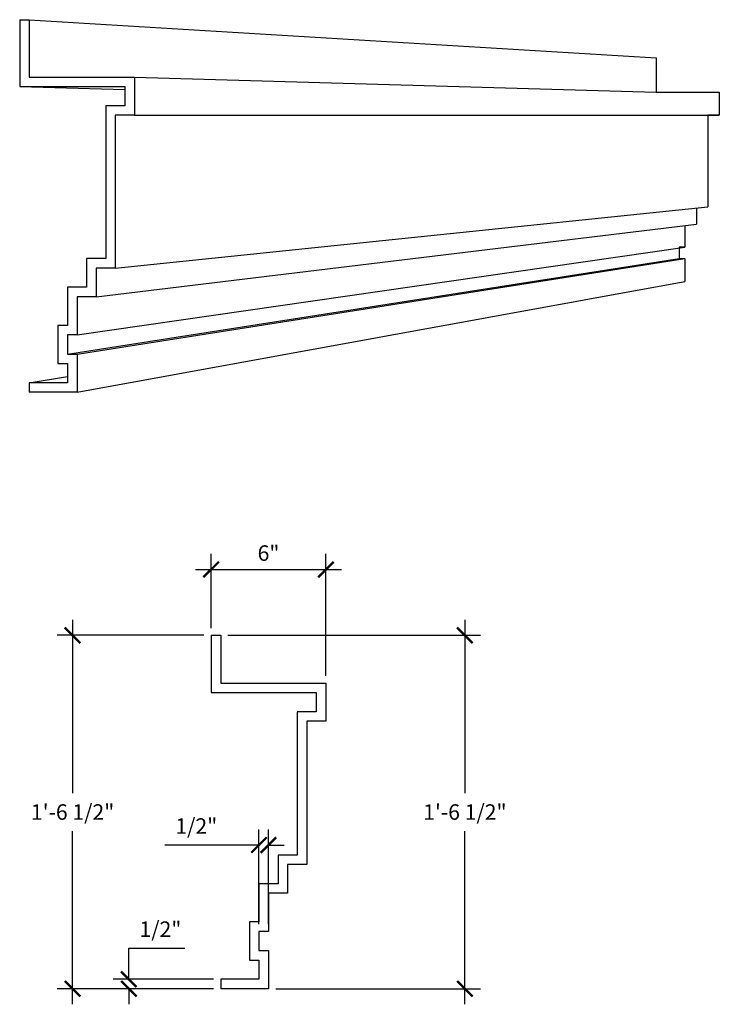
# Model space of a CAD drawing. Extents: x -81 to 418, y 175 to 627.
# Drawn here: x 382 to 418, y 575 to 627 of the extents above; entities that cross this region are included whole.
import ezdxf

# ---------------------------------------------------------------- set-up
doc = ezdxf.new("R2010")
doc.units = 0
doc.header["$MEASUREMENT"] = 0
doc.layers.get('0').update_dxf_attribs({"linetype": 'CONTINUOUS'})
doc.layers.get('DEFPOINTS').update_dxf_attribs({"linetype": 'CONTINUOUS'})
doc.layers.add('DIM', color=5, linetype='CONTINUOUS')
doc.layers.add('OBJECT', color=7, linetype='CONTINUOUS')
doc.styles.add('TECHNICAL', font='txt')
doc.dimstyles.new('1_8', dxfattribs={"dimscale": 0, "dimtxt": 0.8125, "dimasz": 0.8125, "dimexe": 0.8125, "dimexo": 0.375, "dimgap": 0.375, "dimtad": 1, "dimtih": 1, "dimtoh": 1, "dimdec": 4, "dimlfac": -1, "dimzin": 0, "dimdsep": 46, "dimlunit": 4, "dimtxsty": 'TECHNICAL', "dimblk1": 'ARCHTICK', "dimblk2": 'ARCHTICK', "dimsah": 1, "dimcen": 0.0625, "dimdle": 0.8125, "dimadec": 0, "dimazin": 0, "dimtfac": 1, "dimtdec": 4, "dimtofl": 0, "dimtmove": 0, "dimatfit": 3, "dimldrblk": 'ARCHTICK', "dimfxl": 0, "dimfrac": 2, "dimtolj": 1, "dimtzin": 0, "dimarcsym": 0})

# ---------------------------------------------------------------- blocks, each defined once
blk = doc.blocks.new('_ARCHTICK')
at = {"color": 0, "linetype": 'ByBlock', "const_width": 0.15}
blk.add_lwpolyline([(-0.5, -0.5), (0.5, 0.5)], dxfattribs=at)
blk = doc.blocks.new('*D2')
at = {"layer": 'DEFPOINTS', "color": 0}
for p in [(397.635, 598.074), (391.635, 594.631), (397.635, 592.131)]:
    blk.add_point(p, dxfattribs=at)
at = {"layer": 'DIM', "color": 0, "lineweight": -2}
for p, q in [((391.635, 595.006), (391.635, 598.886)), ((397.635, 592.506), (397.635, 598.886)), ((390.822, 598.074), (398.447, 598.074))]:
    blk.add_line(p, q, dxfattribs=at)
at = {"layer": 'DIM', "color": 0, "lineweight": -2, "xscale": 0.8125, "yscale": 0.8125, "zscale": 0.8125, "rotation": 180}
blk.add_blockref('_ARCHTICK', (391.635, 598.074), dxfattribs=at)
at = {"layer": 'DIM', "color": 0, "lineweight": -2, "xscale": 0.8125, "yscale": 0.8125, "zscale": 0.8125}
blk.add_blockref('_ARCHTICK', (397.635, 598.074), dxfattribs=at)
at = {"layer": 'DIM', "color": 0, "insert": (394.635, 598.932), "char_height": 0.8125, "attachment_point": 5, "style": 'TECHNICAL'}
blk.add_mtext('\\A1;6"', dxfattribs=at)
blk = doc.blocks.new('*D3')
at = {"layer": 'DEFPOINTS', "color": 0}
for p in [(391.635, 594.631), (384.387, 576.131), (392.135, 576.131)]:
    blk.add_point(p, dxfattribs=at)
at = {"layer": 'DIM', "color": 0, "lineweight": -2}
for p, q in [((384.387, 595.444), (384.387, 586.375)), ((391.26, 594.631), (383.574, 594.631)), ((384.387, 575.319), (384.387, 584.387)), ((391.76, 576.131), (383.574, 576.131))]:
    blk.add_line(p, q, dxfattribs=at)
at = {"layer": 'DIM', "color": 0, "lineweight": -2, "xscale": 0.8125, "yscale": 0.8125, "zscale": 0.8125}
for p, rotation in [((384.387, 594.631), 90), ((384.387, 576.131), 270)]:
    blk.add_blockref('_ARCHTICK', p, dxfattribs=dict(at, rotation=rotation))
at = {"layer": 'DIM', "color": 0, "insert": (384.387, 585.381), "char_height": 0.8125, "attachment_point": 5, "style": 'TECHNICAL'}
blk.add_mtext('\\A1;1\'-6 1/2"', dxfattribs=at)
blk = doc.blocks.new('*D4')
at = {"layer": 'DEFPOINTS', "color": 0}
for p in [(387.329, 576.631), (392.135, 576.631), (389.873, 576.131)]:
    blk.add_point(p, dxfattribs=at)
at = {"layer": 'DIM', "color": 0, "lineweight": -2}
for p, q in [((387.329, 576.631), (387.329, 578.256)), ((387.329, 578.256), (390.258, 578.256)), ((391.76, 576.631), (386.517, 576.631)), ((389.498, 576.131), (386.517, 576.131)), ((387.329, 576.131), (387.329, 575.319))]:
    blk.add_line(p, q, dxfattribs=at)
at = {"layer": 'DIM', "color": 0, "lineweight": -2, "xscale": 0.8125, "yscale": 0.8125, "zscale": 0.8125}
for p, rotation in [((387.329, 576.631), 270), ((387.329, 576.131), 90)]:
    blk.add_blockref('_ARCHTICK', p, dxfattribs=dict(at, rotation=rotation))
at = {"layer": 'DIM', "color": 0, "insert": (388.981, 579.25), "char_height": 0.8125, "attachment_point": 5, "style": 'TECHNICAL'}
blk.add_mtext('\\A1;1/2"', dxfattribs=at)
blk = doc.blocks.new('*D14')
at = {"layer": 'DEFPOINTS', "color": 0}
for p in [(394.135, 583.653), (394.135, 579.131), (394.635, 579.131)]:
    blk.add_point(p, dxfattribs=at)
at = {"layer": 'DIM', "color": 0, "lineweight": -2}
for p, q in [((394.135, 579.506), (394.135, 584.465)), ((394.635, 579.506), (394.635, 584.465)), ((394.135, 583.653), (389.206, 583.653)), ((394.635, 583.653), (395.447, 583.653))]:
    blk.add_line(p, q, dxfattribs=at)
at = {"layer": 'DIM', "color": 0, "lineweight": -2, "xscale": 0.8125, "yscale": 0.8125, "zscale": 0.8125}
blk.add_blockref('_ARCHTICK', (394.135, 583.653), dxfattribs=at)
at = {"layer": 'DIM', "color": 0, "lineweight": -2, "xscale": 0.8125, "yscale": 0.8125, "zscale": 0.8125, "rotation": 180}
blk.add_blockref('_ARCHTICK', (394.635, 583.653), dxfattribs=at)
at = {"layer": 'DIM', "color": 0, "insert": (390.858, 584.647), "char_height": 0.8125, "attachment_point": 5, "style": 'TECHNICAL'}
blk.add_mtext('\\A1;1/2"', dxfattribs=at)
blk = doc.blocks.new('*D15')
at = {"layer": 'DEFPOINTS', "color": 0}
for p in [(392.135, 594.631), (394.635, 576.131), (404.905, 576.131)]:
    blk.add_point(p, dxfattribs=at)
at = {"layer": 'DIM', "color": 0, "lineweight": -2}
for p, q in [((404.905, 595.444), (404.905, 586.375)), ((392.51, 594.631), (405.717, 594.631)), ((404.905, 575.319), (404.905, 584.387)), ((395.01, 576.131), (405.717, 576.131))]:
    blk.add_line(p, q, dxfattribs=at)
at = {"layer": 'DIM', "color": 0, "lineweight": -2, "xscale": 0.8125, "yscale": 0.8125, "zscale": 0.8125}
for p, rotation in [((404.905, 594.631), 90), ((404.905, 576.131), 270)]:
    blk.add_blockref('_ARCHTICK', p, dxfattribs=dict(at, rotation=rotation))
at = {"layer": 'DIM', "color": 0, "insert": (404.905, 585.381), "char_height": 0.8125, "attachment_point": 5, "style": 'TECHNICAL'}
blk.add_mtext('\\A1;1\'-6 1/2"', dxfattribs=at)

msp = doc.modelspace()

# ---------------------------------------------------------------- linework, layer by layer
at = {"layer": 'OBJECT'}
for p, q in [((381.62209, 626.8473), (382.12209, 626.8473)), ((381.62209, 626.8473), (381.62209, 623.3473)), ((382.12209, 626.8473), (414.91164, 624.8473)), ((382.12209, 626.8473), (382.12209, 623.8473)), ((414.91164, 624.8473), (414.91164, 623.0473)), ((382.12209, 623.8473), (387.62209, 623.8473)), ((387.62209, 623.8473), (414.91164, 623.0473)), ((387.62209, 623.8473), (387.62209, 621.8473)), ((381.62209, 623.3473), (387.12209, 623.18606)), ((381.62209, 623.3473), (387.12209, 623.3473)), ((387.12209, 623.3473), (387.12209, 622.3473)), ((414.91164, 623.0473), (418.21164, 623.0473)), ((418.21164, 623.0473), (418.21164, 621.8473)), ((387.12209, 622.3473), (386.12209, 622.3473)), ((386.12209, 622.3473), (386.12209, 614.3473)), ((387.62209, 621.8473), (386.62209, 621.8473)), ((386.62209, 621.8473), (386.62209, 613.8473)), ((387.62209, 621.8473), (418.21164, 621.8473)), ((418.21164, 621.8473), (417.61164, 621.8473)), ((417.61164, 621.8473), (417.61164, 617.0473)), ((386.62209, 613.8473), (417.61164, 617.0473)), ((417.01164, 616.98534), (417.01164, 616.1473)), ((385.62209, 612.3473), (417.01164, 616.1473)), ((416.41164, 616.07466), (416.41164, 614.9473)), ((384.62209, 610.3473), (416.41164, 614.9473)), ((416.41164, 614.9473), (416.11164, 614.9473)), ((416.11164, 614.9473), (416.11164, 614.3473)), ((384.12209, 609.3473), (416.11164, 614.3473)), ((384.62209, 609.3473), (416.41164, 614.3473)), ((386.12209, 614.3473), (385.12209, 614.3473)), ((385.12209, 614.3473), (385.12209, 612.8473)), ((416.11164, 614.3473), (416.41164, 614.3473)), ((416.41164, 614.3473), (416.41164, 613.1473)), ((386.62209, 613.8473), (385.62209, 613.8473)), ((385.62209, 613.8473), (385.62209, 612.3473)), ((385.12209, 612.8473), (384.12209, 612.8473)), ((384.12209, 612.8473), (384.12209, 610.8473)), ((384.62209, 607.3473), (416.41164, 613.1473)), ((385.62209, 612.3473), (384.62209, 612.3473)), ((384.62209, 612.3473), (384.62209, 610.3473)), ((384.12209, 610.8473), (383.62209, 610.8473)), ((383.62209, 610.8473), (383.62209, 608.8473)), ((384.62209, 610.3473), (384.12209, 610.3473)), ((384.12209, 610.3473), (384.12209, 609.3473)), ((384.12209, 609.3473), (384.62209, 609.3473)), ((384.62209, 609.3473), (384.62209, 607.3473)), ((383.62209, 608.8473), (384.12209, 608.8473)), ((384.12209, 608.8473), (384.12209, 607.8473)), ((382.12209, 607.8473), (384.12209, 608.17057)), ((382.12209, 607.8473), (382.12209, 607.3473)), ((384.12209, 607.8473), (382.12209, 607.8473)), ((384.62209, 607.3473), (382.12209, 607.3473)), ((391.63482, 594.63126), (392.13482, 594.63126)), ((391.63482, 594.63126), (391.63482, 591.63126)), ((392.13482, 594.63126), (392.13482, 592.13126)), ((392.13482, 592.13126), (397.63482, 592.13126)), ((397.63482, 592.13126), (397.63482, 590.13126)), ((391.63482, 591.63126), (397.13482, 591.63126)), ((397.13482, 591.63126), (397.13482, 590.63126)), ((397.13482, 590.63126), (396.13482, 590.63126)), ((396.13482, 590.63126), (396.13482, 583.13126)), ((397.63482, 590.13126), (396.63482, 590.13126)), ((396.63482, 590.13126), (396.63482, 582.63126)), ((396.13482, 583.13126), (395.13482, 583.13126)), ((395.13482, 583.13126), (395.13482, 581.63126)), ((396.63482, 582.63126), (395.63482, 582.63126)), ((395.63482, 582.63126), (395.63482, 581.13126)), ((395.13482, 581.63126), (394.13482, 581.63126)), ((394.13482, 581.63126), (394.13482, 579.63126)), ((395.63482, 581.13126), (394.63482, 581.13126)), ((394.63482, 581.13126), (394.63482, 579.13126)), ((394.13482, 579.63126), (393.63482, 579.63126)), ((393.63482, 579.63126), (393.63482, 577.63126)), ((394.63482, 579.13126), (394.13482, 579.13126)), ((394.13482, 579.13126), (394.13482, 578.13126)), ((394.13482, 578.13126), (394.63482, 578.13126)), ((394.63482, 578.13126), (394.63482, 576.13126)), ((393.63482, 577.63126), (394.13482, 577.63126)), ((394.13482, 577.63126), (394.13482, 576.63126)), ((392.13482, 576.63126), (392.13482, 576.13126)), ((394.13482, 576.63126), (392.13482, 576.63126)), ((394.63482, 576.13126), (392.13482, 576.13126))]:
    msp.add_line(p, q, dxfattribs=at)

# ---------------------------------------------------------------- dimensions: what is measured, and where the dimension line sits
at = {"layer": 'DIM'}
for base, p1, p2, picture, middle in [((397.63482, 598.07384), (391.63482, 594.63126), (397.63482, 592.13126), '*D2', (394.63482, 598.93248)), ((394.13482, 583.65295), (394.63482, 579.13126), (394.13482, 579.13126), '*D14', (390.85803, 584.647))]:
    dim = msp.add_linear_dim(base=base, p1=p1, p2=p2, dimstyle='1_8', override={"dimscale": 1}, dxfattribs=at)
    dim.commit()
    dim.dimension.update_dxf_attribs({"geometry": picture, "text_midpoint": middle})
for base, p1, p2, picture, middle in [((384.38652, 576.13126), (391.63482, 594.63126), (392.13482, 576.13126), '*D3', (384.38652, 585.38126)), ((404.90497, 576.13126), (392.13482, 594.63126), (394.63482, 576.13126), '*D15', (404.90497, 585.38126)), ((387.32931, 576.63126), (389.87307, 576.13126), (392.13482, 576.63126), '*D4', (388.98109, 579.25031))]:
    dim = msp.add_linear_dim(base=base, p1=p1, p2=p2, angle=90, dimstyle='1_8', override={"dimscale": 1}, dxfattribs=at)
    dim.commit()
    dim.dimension.update_dxf_attribs({"geometry": picture, "text_midpoint": middle})

doc.saveas('drawing.dxf')
